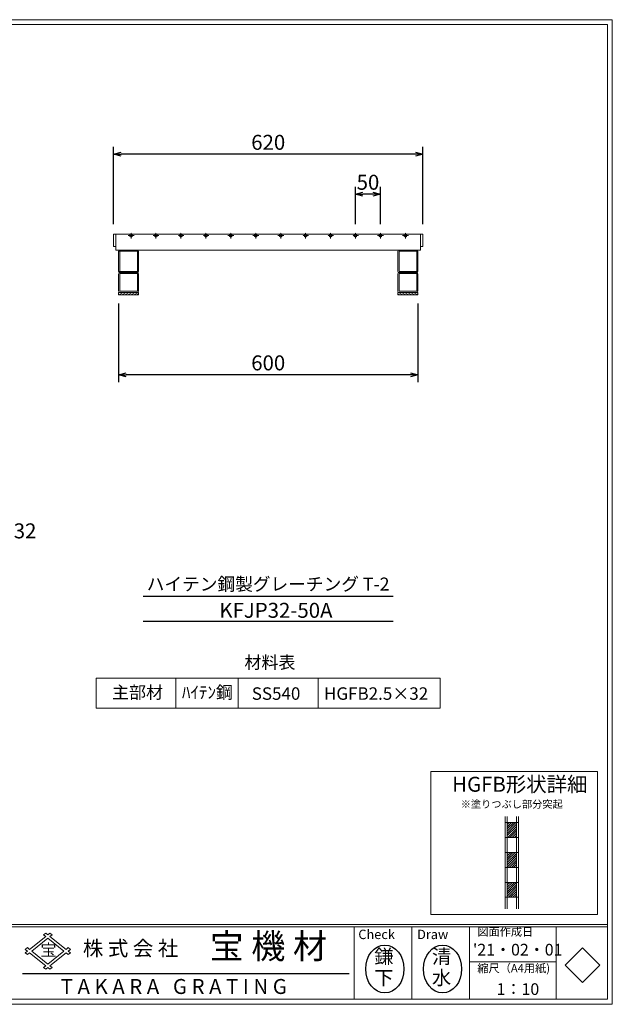
# Model space of a CAD drawing. Units: millimetres. Extents: x 2983 to 5772, y 0 to 1973.
# Drawn here: x 4584 to 5772, y 0 to 1973 of the extents above; entities that cross this region are included whole.
import ezdxf

# ---------------------------------------------------------------- set-up
doc = ezdxf.new("R2010")
doc.units = ezdxf.units.MM
doc.linetypes.add('CENTER', pattern=[10, 6.25, -1.25, 1.25, -1.25])
for name, color, linetype, lineweight in [('エンボス', 4, 'Continuous', 5), ('ゴム', 51, 'Continuous', 13), ('寸法線', 2, 'Continuous', 9), ('嵩上断面', 112, 'Continuous', 13), ('本体', 7, 'Continuous', 13)]:
    doc.layers.add(name, color=color, linetype=linetype, lineweight=lineweight)
doc.layers.add('外枠', color=7, linetype='Continuous')
doc.dimstyles.new('ISO-25', dxfattribs={"dimscale": 10, "dimtxt": 3, "dimasz": 1.5, "dimexe": 1.5, "dimexo": 2, "dimgap": 0.5, "dimtad": 1, "dimdsep": 46, "dimtxsty": 'Standard', "dimblk": 'OPEN30', "dimcen": 2.5, "dimadec": 0, "dimazin": 0, "dimtfac": 1, "dimtmove": 0, "dimatfit": 0, "dimldrblk": 'OPEN30', "dimfxl": 1, "dimarcsym": 0})

# ---------------------------------------------------------------- blocks, each defined once
blk = doc.blocks.new('_Open30')
at = {"color": 0, "linetype": 'ByBlock', "lineweight": -2}
for p, q in [((-1, 0.27), (0, 0)), ((0, 0), (-1, -0.27)), ((0, 0), (-1, 0))]:
    blk.add_line(p, q, dxfattribs=at)
blk = doc.blocks.new('*D28')
at = {"layer": 'Defpoints', "color": 0, "linetype": 'Continuous'}
for p in [(4782.2, 1424.6), (5382.2, 1424.6), (4782.2, 1261.6)]:
    blk.add_point(p, dxfattribs=at)
at = {"layer": '寸法線', "color": 0, "linetype": 'Continuous', "lineweight": -2}
for p, q in [((4782.2, 1404.6), (4782.2, 1246.6)), ((5382.2, 1404.6), (5382.2, 1246.6)), ((5367.2, 1261.6), (4797.2, 1261.6))]:
    blk.add_line(p, q, dxfattribs=at)
at = {"layer": '寸法線', "color": 0, "linetype": 'Continuous', "lineweight": -2, "xscale": 15, "yscale": 15, "zscale": 15, "rotation": 180}
blk.add_blockref('_Open30', (4782.2, 1261.6), dxfattribs=at)
at = {"layer": '寸法線', "color": 0, "linetype": 'Continuous', "lineweight": -2, "xscale": 15, "yscale": 15, "zscale": 15}
blk.add_blockref('_Open30', (5382.2, 1261.6), dxfattribs=at)
at = {"layer": '寸法線', "color": 0, "linetype": 'Continuous', "insert": (5082.2, 1281.6), "char_height": 30, "attachment_point": 5}
blk.add_mtext('600', dxfattribs=at)
blk = doc.blocks.new('*D29')
at = {"layer": 'Defpoints', "color": 0, "linetype": 'Continuous'}
for p in [(4772.2, 1703.6), (4772.2, 1543.6), (5392.2, 1543.6)]:
    blk.add_point(p, dxfattribs=at)
at = {"layer": '寸法線', "color": 0, "linetype": 'Continuous', "lineweight": -2}
for p, q in [((4772.2, 1563.6), (4772.2, 1718.6)), ((5392.2, 1563.6), (5392.2, 1718.6)), ((5377.2, 1703.6), (4787.2, 1703.6))]:
    blk.add_line(p, q, dxfattribs=at)
at = {"layer": '寸法線', "color": 0, "linetype": 'Continuous', "lineweight": -2, "xscale": 15, "yscale": 15, "zscale": 15, "rotation": 180}
blk.add_blockref('_Open30', (4772.2, 1703.6), dxfattribs=at)
at = {"layer": '寸法線', "color": 0, "linetype": 'Continuous', "lineweight": -2, "xscale": 15, "yscale": 15, "zscale": 15}
blk.add_blockref('_Open30', (5392.2, 1703.6), dxfattribs=at)
at = {"layer": '寸法線', "color": 0, "linetype": 'Continuous', "insert": (5082.2, 1723.6), "char_height": 30, "attachment_point": 5}
blk.add_mtext('620', dxfattribs=at)
blk = doc.blocks.new('*D30')
at = {"layer": 'Defpoints', "color": 0, "linetype": 'Continuous'}
for p in [(5257.2, 1623.6), (5257.2, 1543.6), (5307.2, 1543.6)]:
    blk.add_point(p, dxfattribs=at)
at = {"layer": '寸法線', "color": 0, "linetype": 'Continuous', "lineweight": -2}
for p, q in [((5257.2, 1563.6), (5257.2, 1638.6)), ((5307.2, 1563.6), (5307.2, 1638.6)), ((5292.2, 1623.6), (5272.2, 1623.6))]:
    blk.add_line(p, q, dxfattribs=at)
at = {"layer": '寸法線', "color": 0, "linetype": 'Continuous', "lineweight": -2, "xscale": 15, "yscale": 15, "zscale": 15, "rotation": 180}
blk.add_blockref('_Open30', (5257.2, 1623.6), dxfattribs=at)
at = {"layer": '寸法線', "color": 0, "linetype": 'Continuous', "lineweight": -2, "xscale": 15, "yscale": 15, "zscale": 15}
blk.add_blockref('_Open30', (5307.2, 1623.6), dxfattribs=at)
at = {"layer": '寸法線', "color": 0, "linetype": 'Continuous', "insert": (5282.2, 1643.6), "char_height": 30, "attachment_point": 5}
blk.add_mtext('50', dxfattribs=at)
blk = doc.blocks.new('TB6')
at = {"layer": '本体', "color": 1, "linetype": 'CENTER', "ltscale": 0.3}
for p, q in [((9, 0), (-3, 0)), ((3, 6), (3, -6))]:
    blk.add_line(p, q, dxfattribs=at)
at = {"layer": '本体', "color": 0, "linetype": 'Continuous'}
blk.add_circle((3, 0), 3, dxfattribs=at)
blk = doc.blocks.new('P-H85')
at = {"layer": '嵩上断面'}
for p, q in [((2.999997, 0.000001), (41.999997, 0.000001)), ((47.999997, 0.000001), (81.999997, 0.000001)), ((-0.000003, -2.999999), (-0.000003, -36.999999)), ((44.999997, -2.999999), (44.999997, -36.999999)), ((44.999997, -2.999999), (44.999997, -36.999999)), ((84.999997, -2.999999), (84.999997, -36.999999)), ((2.999997, -39.999999), (41.999997, -39.999999)), ((47.999997, -39.999999), (81.999997, -39.999999))]:
    blk.add_line(p, q, dxfattribs=at)
at = {"layer": '嵩上断面', "linetype": 'Continuous'}
for points in [[(2.299997, -37.699999), (42.699997, -37.699999), (42.699997, -2.299999), (2.299997, -2.299999)], [(47.299997, -37.699999), (82.699997, -37.699999), (82.699997, -2.299999), (47.299997, -2.299999)]]:
    blk.add_lwpolyline(points, close=True, dxfattribs=at)
at = {"layer": '嵩上断面'}
for centre, start, end in [((2.999997, -2.999999), 90, 180), ((41.999997, -2.999999), 0, 90), ((47.999997, -2.999999), 90, 180), ((81.999997, -2.999999), 0, 90), ((2.999997, -36.999999), 180, 270), ((41.999997, -36.999999), 270, 0), ((47.999997, -36.999999), 180, 270), ((81.999997, -36.999999), 270, 0)]:
    blk.add_arc(centre, 3, start, end, dxfattribs=at)
blk = doc.blocks.new('平ゴムパッキン')
at = {"layer": '嵩上断面'}
for p, q in [((3, 0), (3, -40)), ((3, 0), (8, 0)), ((8, 0), (8, -10)), ((8, -10), (8, -30)), ((8, -30), (8, -40)), ((3, -40), (8, -40))]:
    blk.add_line(p, q, dxfattribs=at)
at = {"layer": '嵩上断面', "color": 1}
for p, q in [((3, -3), (4.7, 0)), ((3, -9), (8, -0.3)), ((3, -15), (8, -6.3)), ((3, -21), (8, -12.3)), ((3, -27), (8, -18.3)), ((3, -33), (8, -24.3)), ((3, -39), (8, -30.3)), ((5.9, -40), (8, -36.3))]:
    blk.add_line(p, q, dxfattribs=at)
blk = doc.blocks.new('清水')
at = {"layer": '外枠', "linetype": 'Continuous'}
blk.add_ellipse((61.7, -84.6), major_axis=(0, -47.9), ratio=0.8, dxfattribs=at)
at = {"layer": '外枠', "linetype": 'Continuous', "char_height": 28.175, "width": 43.853, "attachment_point": 1}
for s, insert in [('{\\fHG正楷書体-PRO|b0|i0|c128|p65;清}', (40.6, -45.6)), ('{\\fHG正楷書体-PRO|b0|i0|c128|p65;水}', (40.6, -88.1))]:
    blk.add_mtext(s, dxfattribs=dict(at, insert=insert))
blk = doc.blocks.new('鎌下')
at = {"layer": '外枠', "linetype": 'Continuous'}
blk.add_ellipse((61.7, -84.6), major_axis=(0, -47.9), ratio=0.8, dxfattribs=at)
at = {"layer": '外枠', "linetype": 'Continuous', "char_height": 28.175, "width": 43.853, "attachment_point": 1}
for s, insert in [('{\\fHGSeikaishotaiPRO|b0|i0|c128|p65;鎌}', (40.6, -45.6)), ('{\\fHGSeikaishotaiPRO|b0|i0|c128|p65;下}', (40.6, -88.1))]:
    blk.add_mtext(s, dxfattribs=dict(at, insert=insert))
blk = doc.blocks.new('HGFB詳細(ﾊｲﾃﾝ)')
at = {"layer": 'エンボス', "ltscale": 3}
h = blk.add_hatch(dxfattribs=at)
h.set_pattern_fill('ANSI31', color=256, style=0)
h.set_pattern_definition([(45, (-2753.159, -190.7983), (-2.245064, 2.245064), [])])
h.paths.add_polyline_path([(-162.8, 184.3), (-181.2, 184.3), (-181.2, 154.3), (-162.8, 154.3)])
h.paths.add_polyline_path([(-162.8, 124.3), (-181.2, 124.3), (-181.2, 94.3), (-162.8, 94.3)])
h.paths.add_polyline_path([(-162.8, 64.3), (-181.2, 64.3), (-181.2, 34.3), (-162.8, 34.3)])
at = {"layer": 'エンボス', "lineweight": 0}
for p, q in [((-185.2, 196.2), (-185.2, 11.3)), ((-158.8, 196.2), (-158.8, 11.3))]:
    blk.add_line(p, q, dxfattribs=at)
at = {"layer": 'エンボス', "ltscale": 3}
for p, q in [((-185.2, 184.3), (-158.8, 184.3)), ((-181.2, 196.2), (-181.2, 11.3)), ((-162.8, 196.2), (-162.8, 11.3)), ((-185.2, 154.3), (-158.8, 154.3)), ((-181.2, 154.3), (-181.2, 124.3)), ((-162.8, 154.3), (-162.8, 124.3)), ((-185.2, 124.3), (-158.8, 124.3)), ((-185.2, 94.3), (-158.8, 94.3)), ((-181.2, 94.3), (-181.2, 64.3)), ((-162.8, 94.3), (-162.8, 64.3)), ((-185.2, 64.3), (-158.8, 64.3)), ((-185.2, 64.3), (-158.8, 64.3)), ((-185.2, 34.3), (-158.8, 34.3))]:
    blk.add_line(p, q, dxfattribs=at)
at = {"layer": 'エンボス', "linetype": 'Continuous'}
blk.add_lwpolyline([(-334.3, 286.2), (0, 286.2), (0, 0), (-334.3, 0)], close=True, dxfattribs=at)
at = {"layer": 'エンボス', "linetype": 'Continuous', "lineweight": 0, "insert": (-291.6, 275.9), "char_height": 30, "width": 252.84, "attachment_point": 1}
blk.add_mtext('HGFB形状詳細', dxfattribs=at)
at = {"layer": 'エンボス', "linetype": 'Continuous', "insert": (-274.6, 228.6), "char_height": 15, "width": 230.696, "attachment_point": 1}
blk.add_mtext('※塗りつぶし部分突起', dxfattribs=at)

msp = doc.modelspace()

# ---------------------------------------------------------------- linework, layer by layer
at = {"layer": '外枠', "lineweight": 9, "ltscale": 80}
for p, q in [((5772.091, 1973.269), (2982.58, 1973.269)), ((5772.091, 0), (5772.091, 1973.269)), ((2982.58, 0), (5772.091, 0))]:
    msp.add_line(p, q, dxfattribs=at)
at = {"layer": '外枠', "lineweight": 9, "ltscale": 100}
for p, q in [((2992.58, 1963.878), (5762.699, 1963.878)), ((5762.699, 1963.878), (5762.699, 10)), ((2992.58, 10), (5762.699, 10))]:
    msp.add_line(p, q, dxfattribs=at)
at = {"layer": '外枠', "ltscale": 3}
for p, q in [((4831.738, 818.047), (5332.978, 818.047)), ((4831.339, 768.047), (5332.978, 768.047)), ((4589.652, 61.671), (5244.753, 61.671))]:
    msp.add_line(p, q, dxfattribs=at)
at = {"layer": '外枠', "linetype": 'Continuous', "lineweight": 9, "ltscale": 100}
for p, q in [((2992.58, 160.095), (5762.699, 160.095)), ((2992.58, 155.399), (5762.699, 155.399)), ((4636.016, 142.863), (4631.702, 139.412)), ((4631.702, 139.412), (4636.016, 135.961)), ((4636.016, 142.863), (4640.33, 139.412)), ((4644.644, 142.863), (4640.33, 139.412)), ((4644.644, 142.863), (4648.958, 139.412)), ((4648.958, 139.412), (4644.644, 135.961)), ((5254.31, 155.399), (5254.31, 10)), ((5369.965, 155.399), (5369.965, 10)), ((5485.62, 155.399), (5485.62, 10)), ((5659.242, 155.399), (5659.242, 10)), ((4636.016, 135.961), (4603.671, 110.085)), ((4640.33, 132.51), (4607.985, 106.634)), ((4640.33, 132.51), (4672.675, 106.634)), ((4644.644, 135.961), (4676.989, 110.085)), ((4599.357, 113.536), (4595.044, 110.085)), ((4599.357, 106.634), (4595.044, 110.085)), ((4599.357, 106.634), (4595.044, 103.183)), ((4599.357, 99.732), (4595.044, 103.183)), ((4603.671, 110.085), (4599.357, 113.536)), ((4603.671, 103.183), (4599.357, 99.732)), ((4636.016, 77.307), (4603.671, 103.183)), ((4640.33, 80.758), (4607.985, 106.634)), ((4672.675, 106.634), (4640.33, 80.758)), ((4676.989, 103.183), (4644.644, 77.307)), ((4681.302, 113.536), (4676.989, 110.085)), ((4676.989, 103.183), (4681.302, 99.732)), ((4681.302, 113.536), (4685.616, 110.085)), ((4685.616, 110.085), (4681.302, 106.634)), ((4681.302, 106.634), (4685.616, 103.183)), ((4685.616, 103.183), (4681.302, 99.732)), ((5712.219, 113.462), (5677.355, 78.597)), ((5747.084, 78.597), (5712.219, 113.462)), ((5659.242, 85.048), (5485.62, 85.048)), ((4636.016, 77.307), (4631.702, 73.856)), ((4636.016, 70.405), (4631.702, 73.856)), ((4640.33, 73.856), (4636.016, 70.405)), ((4644.644, 70.405), (4640.33, 73.856)), ((4648.958, 73.856), (4644.644, 77.307)), ((4648.958, 73.856), (4644.644, 70.405)), ((5677.355, 78.597), (5712.219, 43.733)), ((5712.219, 43.733), (5747.084, 78.597))]:
    msp.add_line(p, q, dxfattribs=at)
at = {"layer": '本体', "linetype": 'Continuous'}
for p, q in [((4772.159, 1518.602), (4772.159, 1543.602)), ((4772.159, 1543.602), (5392.159, 1543.602)), ((4776.659, 1543.602), (4776.659, 1511.602)), ((5387.659, 1543.602), (5387.659, 1511.602)), ((5392.159, 1518.602), (5392.159, 1543.602)), ((4776.659, 1518.602), (4772.159, 1518.602)), ((5387.659, 1511.602), (4776.659, 1511.602)), ((5387.659, 1518.602), (5392.159, 1518.602))]:
    msp.add_line(p, q, dxfattribs=at)
at = {"layer": '本体', "ltscale": 3}
for p, q in [((4737.159, 653.596), (5427.159, 653.596)), ((4737.159, 653.596), (4737.159, 593.596)), ((4897.159, 653.596), (4897.159, 593.596)), ((5022.159, 653.596), (5022.159, 593.596)), ((5182.159, 653.596), (5182.159, 593.596)), ((5427.159, 653.596), (5427.159, 593.596)), ((4737.159, 593.596), (5427.159, 593.596))]:
    msp.add_line(p, q, dxfattribs=at)

# ---------------------------------------------------------------- block references
at = {"layer": 'ゴム', "ltscale": 3, "xscale": -1, "rotation": 90}
msp.add_blockref('平ゴムパッキン', (4782.159, 1429.6), dxfattribs=at)
at = {"layer": 'ゴム', "ltscale": 3, "rotation": 270}
msp.add_blockref('平ゴムパッキン', (5382.159, 1429.6), dxfattribs=at)
at = {"layer": '外枠', "ltscale": 3}
msp.add_blockref('鎌下', (5254.31, 155.399), dxfattribs=at)
at = {"layer": '寸法線', "ltscale": 3}
for name, p in [('HGFB詳細(ﾊｲﾃﾝ)', (5742.699, 180.095)), ('清水', (5369.965, 155.399))]:
    msp.add_blockref(name, p, dxfattribs=at)
at = {"layer": '嵩上断面', "ltscale": 3, "xscale": -1, "rotation": 90}
msp.add_blockref('P-H85', (4782.159, 1511.602), dxfattribs=at)
at = {"layer": '嵩上断面', "ltscale": 3, "rotation": 270}
msp.add_blockref('P-H85', (5382.159, 1511.602), dxfattribs=at)
at = {"layer": '本体', "linetype": 'Continuous', "rotation": 270}
for p in [(4807.159, 1543.602), (4857.159, 1543.602), (4907.159, 1543.602), (4957.159, 1543.602), (5007.159, 1543.602), (5057.159, 1543.602), (5107.159, 1543.602), (5157.159, 1543.602), (5207.159, 1543.602), (5257.159, 1543.602), (5307.159, 1543.602), (5357.159, 1543.602)]:
    msp.add_blockref('TB6', p, dxfattribs=at)

# ---------------------------------------------------------------- texts
at = {"layer": '外枠', "linetype": 'Continuous', "lineweight": 9, "ltscale": 100, "attachment_point": 1}
for s, insert, char_height, width in [('ハイテン鋼製グレーチング T-2', (4838.526, 855.216), 26, 499.43814), ('\\A1;KFJP32-50A', (4984.26, 804.583), 30, 299.60319), ('材料表', (5034.544, 697.736), 25, 1015.1375), ('主部材', (4768.996, 637.736), 25, 109.29135), ('ﾊｲﾃﾝ鋼', (4909.214, 637.736), 25, 207.8885), ('SS540', (5049.184, 635.261), 25, 100.75961), ('HGFB2.5×32', (5194.037, 635.261), 25, 237.55655), ('宝 機 材', (4964.826, 141.531), 50, 269.1378), ('Check', (5262.87, 149.513), 18.7831, 274.13809), ('Draw', (5380.614, 149.513), 18.7831, 274.13809), ('図面作成日', (5501.478, 153.73), 16.4352, 274.1381), ('{\\fＭＳ ゴシック|b0|i0|c128|p49;宝}', (4625.42, 120.818), 23.95394, 23.85059), ('株 式 会 社', (4710.6, 127.167), 30, 282.8297), ("'21・02・01", (5492.565, 121.221), 23.4788, 274.1381), ('縮尺（A4用紙)', (5501.478, 80.525), 16.4352, 274.1381), ('T A K A R A   G R A T I N G', (4666.202, 50.715), 30.00024, 539.48276), ('1：10', (5540.167, 42.242), 23.4788, 274.1381)]:
    msp.add_mtext(s, dxfattribs=dict(at, insert=insert, char_height=char_height, width=width))
at = {"layer": '寸法線', "linetype": 'Continuous', "insert": (4366.753, 924.455), "char_height": 30, "attachment_point": 7}
msp.add_mtext('HGFB2.5×32', dxfattribs=at)

# ---------------------------------------------------------------- dimensions: what is measured, and where the dimension line sits
at = {"layer": '寸法線', "linetype": 'Continuous'}
for base, p1, p2, picture, middle in [((4772.159, 1703.61), (5392.159, 1543.602), (4772.159, 1543.602), '*D29', (5082.159, 1723.61)), ((5257.159, 1623.606), (5307.159, 1543.602), (5257.159, 1543.602), '*D30', (5282.159, 1643.606)), ((4782.159, 1261.602), (5382.159, 1424.602), (4782.159, 1424.602), '*D28', (5082.159, 1281.602))]:
    dim = msp.add_linear_dim(base=base, p1=p1, p2=p2, dimstyle='ISO-25', dxfattribs=at)
    dim.commit()
    dim.dimension.update_dxf_attribs({"geometry": picture, "text_midpoint": middle})

doc.saveas('drawing.dxf')
